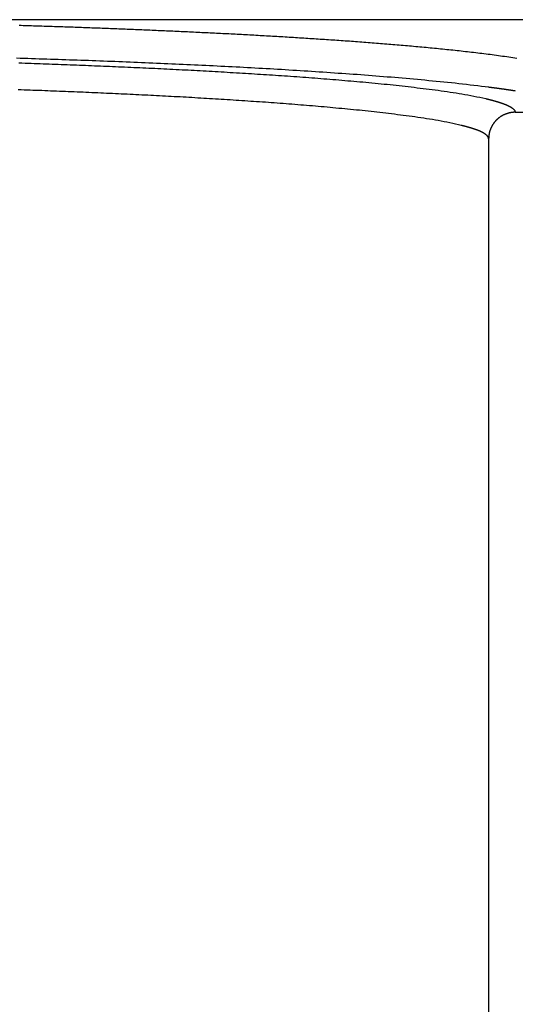
# Model space of a CAD drawing. Extents: x -624 to 697, y -104 to 308.
# Drawn here: x 162 to 177, y 262 to 292 of the extents above; entities that cross this region are included whole.
import ezdxf

# ---------------------------------------------------------------- set-up
doc = ezdxf.new("R2010")
doc.units = 0
doc.header["$LTSCALE"] = 32.67
doc.header["$MEASUREMENT"] = 0
doc.layers.get('0').update_dxf_attribs({"linetype": 'CONTINUOUS'})

msp = doc.modelspace()

# ---------------------------------------------------------------- linework, layer by layer
at = {"color": 7, "linetype": 'Continuous'}
for p, q in [((664.471, 291.85), (154.524, 291.85)), ((177.371, 289.06), (179.365, 289.06)), ((176.571, 288.262), (176.571, 227.253))]:
    msp.add_line(p, q, dxfattribs=at)
at = {"color": 7}
for points in [[(162.416, 291.683, 0), (162.478, 291.681, 0), (162.541, 291.679, 0), (162.604, 291.677, 0), (162.666, 291.675, 0), (162.729, 291.673, 0), (162.792, 291.671, 0), (162.854, 291.669, 0), (162.917, 291.667, 0), (162.98, 291.665, 0), (163.042, 291.663, 0), (163.105, 291.661, 0), (163.168, 291.659, 0), (163.23, 291.657, 0), (163.293, 291.655, 0), (163.356, 291.653, 0), (163.418, 291.651, 0), (163.481, 291.649, 0), (163.544, 291.647, 0), (163.606, 291.645, 0), (163.669, 291.643, 0), (163.732, 291.64, 0), (163.794, 291.638, 0), (163.857, 291.636, 0), (163.92, 291.634, 0), (163.982, 291.632, 0), (164.045, 291.63, 0), (164.108, 291.627, 0), (164.17, 291.625, 0), (164.233, 291.623, 0), (164.296, 291.621, 0), (164.358, 291.618, 0), (164.421, 291.616, 0), (164.484, 291.614, 0), (164.546, 291.612, 0), (164.609, 291.609, 0), (164.672, 291.607, 0), (164.734, 291.605, 0), (164.797, 291.602, 0), (164.859, 291.6, 0), (164.922, 291.598, 0), (164.985, 291.595, 0), (165.047, 291.593, 0), (165.11, 291.591, 0), (165.173, 291.588, 0), (165.235, 291.586, 0), (165.298, 291.583, 0), (165.361, 291.581, 0), (165.423, 291.578, 0), (165.486, 291.576, 0), (165.549, 291.573, 0), (165.611, 291.571, 0), (165.674, 291.568, 0), (165.737, 291.566, 0), (165.799, 291.563, 0), (165.862, 291.561, 0), (165.925, 291.558, 0), (165.987, 291.556, 0), (166.05, 291.553, 0), (166.113, 291.551, 0), (166.175, 291.548, 0), (166.238, 291.545, 0), (166.301, 291.543, 0), (166.363, 291.54, 0), (166.426, 291.538, 0), (166.488, 291.535, 0), (166.551, 291.532, 0), (166.614, 291.529, 0), (166.676, 291.527, 0), (166.739, 291.524, 0), (166.802, 291.521, 0), (166.864, 291.519, 0), (166.927, 291.516, 0), (166.99, 291.513, 0), (167.052, 291.51, 0), (167.115, 291.507, 0), (167.178, 291.505, 0), (167.24, 291.502, 0), (167.303, 291.499, 0), (167.365, 291.496, 0), (167.428, 291.493, 0), (167.491, 291.49, 0), (167.553, 291.487, 0), (167.616, 291.484, 0), (167.679, 291.481, 0), (167.741, 291.478, 0), (167.804, 291.475, 0), (167.866, 291.472, 0), (167.929, 291.469, 0), (167.992, 291.466, 0), (168.054, 291.463, 0), (168.117, 291.46, 0), (168.18, 291.457, 0), (168.242, 291.454, 0), (168.305, 291.451, 0), (168.368, 291.448, 0), (168.43, 291.445, 0), (168.493, 291.442, 0), (168.555, 291.438, 0), (168.618, 291.435, 0), (168.681, 291.432, 0), (168.743, 291.429, 0), (168.806, 291.426, 0), (168.868, 291.422, 0), (168.931, 291.419, 0), (168.994, 291.416, 0), (169.056, 291.412, 0), (169.119, 291.409, 0), (169.182, 291.406, 0), (169.244, 291.402, 0), (169.307, 291.399, 0), (169.369, 291.396, 0), (169.432, 291.392, 0), (169.495, 291.389, 0), (169.557, 291.385, 0), (169.62, 291.382, 0), (169.682, 291.378, 0), (169.745, 291.375, 0), (169.808, 291.371, 0), (169.87, 291.368, 0), (169.933, 291.364, 0), (169.995, 291.361, 0), (170.058, 291.357, 0), (170.121, 291.353, 0), (170.183, 291.35, 0), (170.246, 291.346, 0), (170.308, 291.342, 0), (170.371, 291.339, 0), (170.434, 291.335, 0), (170.496, 291.331, 0), (170.559, 291.327, 0), (170.621, 291.324, 0), (170.684, 291.32, 0), (170.747, 291.316, 0), (170.809, 291.312, 0), (170.872, 291.308, 0), (170.934, 291.304, 0), (170.997, 291.3, 0), (171.059, 291.296, 0), (171.122, 291.292, 0), (171.185, 291.288, 0), (171.247, 291.284, 0), (171.31, 291.28, 0), (171.372, 291.276, 0), (171.435, 291.272, 0), (171.497, 291.268, 0), (171.56, 291.264, 0), (171.623, 291.26, 0), (171.685, 291.256, 0), (171.748, 291.251, 0), (171.81, 291.247, 0), (171.873, 291.243, 0), (171.935, 291.239, 0), (171.998, 291.234, 0), (172.06, 291.23, 0), (172.123, 291.225, 0), (172.186, 291.221, 0), (172.248, 291.217, 0), (172.311, 291.212, 0), (172.373, 291.208, 0), (172.436, 291.203, 0), (172.498, 291.199, 0), (172.561, 291.194, 0), (172.623, 291.189, 0), (172.686, 291.185, 0), (172.748, 291.18, 0), (172.811, 291.175, 0), (172.873, 291.171, 0), (172.936, 291.166, 0), (172.998, 291.161, 0), (173.061, 291.156, 0), (173.123, 291.151, 0), (173.186, 291.147, 0), (173.248, 291.142, 0), (173.311, 291.137, 0), (173.373, 291.132, 0), (173.436, 291.127, 0), (173.498, 291.122, 0), (173.561, 291.117, 0), (173.623, 291.111, 0), (173.686, 291.106, 0), (173.748, 291.101, 0), (173.811, 291.096, 0), (173.873, 291.09, 0), (173.936, 291.085, 0), (173.998, 291.08, 0), (174.061, 291.074, 0), (174.123, 291.069, 0), (174.186, 291.063, 0), (174.248, 291.058, 0), (174.311, 291.052, 0), (174.373, 291.047, 0), (174.436, 291.041, 0), (174.498, 291.035, 0), (174.56, 291.03, 0), (174.623, 291.024, 0), (174.685, 291.018, 0), (174.748, 291.012, 0), (174.81, 291.006, 0), (174.873, 291, 0), (174.935, 290.994, 0), (174.997, 290.988, 0), (175.06, 290.982, 0), (175.122, 290.975, 0), (175.185, 290.969, 0), (175.247, 290.963, 0), (175.309, 290.956, 0), (175.372, 290.95, 0), (175.434, 290.943, 0), (175.496, 290.937, 0), (175.559, 290.93, 0), (175.621, 290.923, 0), (175.683, 290.917, 0), (175.746, 290.91, 0), (175.808, 290.903, 0), (175.87, 290.896, 0), (175.933, 290.889, 0), (175.995, 290.882, 0), (176.057, 290.875, 0), (176.119, 290.867, 0), (176.182, 290.86, 0), (176.244, 290.852, 0), (176.306, 290.845, 0), (176.368, 290.837, 0), (176.431, 290.829, 0), (176.493, 290.822, 0), (176.555, 290.814, 0), (176.617, 290.806, 0), (176.68, 290.798, 0), (176.742, 290.789, 0), (176.804, 290.781, 0), (176.866, 290.773, 0), (176.928, 290.764, 0), (176.99, 290.755, 0), (177.052, 290.747, 0), (177.115, 290.738, 0), (177.177, 290.729, 0), (177.239, 290.719, 0), (177.301, 290.71, 0), (177.363, 290.701, 0), (177.425, 290.691, 0)], [(176.582, 289.812, 0), (176.468, 289.826, 0), (176.355, 289.841, 0), (176.242, 289.854, 0), (176.128, 289.868, 0), (176.015, 289.881, 0), (175.901, 289.894, 0), (175.788, 289.907, 0), (175.674, 289.92, 0), (175.561, 289.932, 0), (175.447, 289.944, 0), (175.334, 289.956, 0), (175.22, 289.967, 0), (175.106, 289.979, 0), (174.993, 289.99, 0), (174.879, 290.001, 0), (174.765, 290.012, 0), (174.652, 290.023, 0), (174.538, 290.033, 0), (174.424, 290.044, 0), (174.311, 290.054, 0), (174.197, 290.064, 0), (174.083, 290.074, 0), (173.969, 290.084, 0), (173.855, 290.094, 0), (173.742, 290.103, 0), (173.628, 290.113, 0), (173.514, 290.122, 0), (173.4, 290.131, 0), (173.286, 290.14, 0), (173.173, 290.149, 0), (173.059, 290.158, 0), (172.945, 290.167, 0), (172.831, 290.176, 0), (172.717, 290.184, 0), (172.603, 290.193, 0), (172.489, 290.201, 0), (172.375, 290.209, 0), (172.262, 290.217, 0), (172.148, 290.225, 0), (172.034, 290.233, 0), (171.92, 290.241, 0), (171.806, 290.249, 0), (171.692, 290.257, 0), (171.578, 290.264, 0), (171.464, 290.272, 0), (171.35, 290.279, 0), (171.236, 290.287, 0), (171.122, 290.294, 0), (171.008, 290.301, 0), (170.894, 290.309, 0), (170.78, 290.316, 0), (170.666, 290.323, 0), (170.552, 290.33, 0), (170.438, 290.337, 0), (170.324, 290.344, 0), (170.21, 290.35, 0), (170.096, 290.357, 0), (169.982, 290.364, 0), (169.868, 290.37, 0), (169.754, 290.377, 0), (169.64, 290.383, 0), (169.526, 290.389, 0), (169.412, 290.396, 0), (169.298, 290.402, 0), (169.184, 290.408, 0), (169.07, 290.414, 0), (168.956, 290.42, 0), (168.842, 290.426, 0), (168.728, 290.432, 0), (168.614, 290.438, 0), (168.5, 290.444, 0), (168.386, 290.45, 0), (168.272, 290.455, 0), (168.158, 290.461, 0), (168.044, 290.466, 0), (167.93, 290.472, 0), (167.816, 290.477, 0), (167.702, 290.483, 0), (167.587, 290.488, 0), (167.473, 290.493, 0), (167.359, 290.499, 0), (167.245, 290.504, 0), (167.131, 290.509, 0), (167.017, 290.514, 0), (166.903, 290.519, 0), (166.789, 290.524, 0), (166.675, 290.529, 0), (166.561, 290.534, 0), (166.447, 290.539, 0), (166.332, 290.544, 0), (166.218, 290.548, 0), (166.104, 290.553, 0), (165.99, 290.558, 0), (165.876, 290.562, 0), (165.762, 290.567, 0), (165.648, 290.571, 0), (165.534, 290.576, 0), (165.42, 290.58, 0), (165.305, 290.585, 0), (165.191, 290.589, 0), (165.077, 290.594, 0), (164.963, 290.598, 0), (164.849, 290.602, 0), (164.735, 290.606, 0), (164.621, 290.61, 0), (164.507, 290.615, 0), (164.392, 290.619, 0), (164.278, 290.623, 0), (164.164, 290.627, 0), (164.05, 290.631, 0), (163.936, 290.635, 0), (163.822, 290.639, 0), (163.708, 290.643, 0), (163.594, 290.647, 0), (163.479, 290.65, 0), (163.365, 290.654, 0), (163.251, 290.658, 0), (163.137, 290.662, 0), (163.023, 290.665, 0), (162.909, 290.669, 0), (162.795, 290.673, 0), (162.68, 290.676, 0), (162.566, 290.68, 0), (162.452, 290.683, 0), (162.338, 290.687, 0)], [(162.412, 290.548, 0), (162.504, 290.545, 0), (162.595, 290.542, 0), (162.686, 290.538, 0), (162.777, 290.535, 0), (162.868, 290.532, 0), (162.959, 290.529, 0), (163.05, 290.526, 0), (163.141, 290.523, 0), (163.232, 290.519, 0), (163.323, 290.516, 0), (163.414, 290.513, 0), (163.505, 290.51, 0), (163.596, 290.506, 0), (163.687, 290.503, 0), (163.778, 290.5, 0), (163.869, 290.496, 0), (163.96, 290.493, 0), (164.052, 290.489, 0), (164.143, 290.486, 0), (164.234, 290.482, 0), (164.325, 290.479, 0), (164.416, 290.475, 0), (164.507, 290.471, 0), (164.598, 290.468, 0), (164.689, 290.464, 0), (164.78, 290.46, 0), (164.871, 290.457, 0), (164.962, 290.453, 0), (165.053, 290.449, 0), (165.144, 290.445, 0), (165.235, 290.441, 0), (165.326, 290.437, 0), (165.417, 290.433, 0), (165.508, 290.429, 0), (165.599, 290.426, 0), (165.69, 290.421, 0), (165.781, 290.417, 0), (165.872, 290.413, 0), (165.963, 290.409, 0), (166.054, 290.405, 0), (166.145, 290.401, 0), (166.236, 290.397, 0), (166.327, 290.392, 0), (166.418, 290.388, 0), (166.509, 290.384, 0), (166.6, 290.379, 0), (166.691, 290.375, 0), (166.782, 290.371, 0), (166.873, 290.366, 0), (166.965, 290.362, 0), (167.056, 290.357, 0), (167.147, 290.353, 0), (167.238, 290.348, 0), (167.329, 290.343, 0), (167.42, 290.339, 0), (167.511, 290.334, 0), (167.601, 290.329, 0), (167.692, 290.324, 0), (167.783, 290.319, 0), (167.874, 290.315, 0), (167.965, 290.31, 0), (168.056, 290.305, 0), (168.147, 290.3, 0), (168.238, 290.295, 0), (168.329, 290.29, 0), (168.42, 290.284, 0), (168.511, 290.279, 0), (168.602, 290.274, 0), (168.693, 290.269, 0), (168.784, 290.263, 0), (168.875, 290.258, 0), (168.966, 290.253, 0), (169.057, 290.247, 0), (169.148, 290.242, 0), (169.239, 290.236, 0), (169.33, 290.231, 0), (169.421, 290.225, 0), (169.512, 290.219, 0), (169.603, 290.213, 0), (169.694, 290.208, 0), (169.785, 290.202, 0), (169.876, 290.196, 0), (169.967, 290.19, 0), (170.057, 290.184, 0), (170.148, 290.178, 0), (170.239, 290.172, 0), (170.33, 290.166, 0), (170.421, 290.159, 0), (170.512, 290.153, 0), (170.603, 290.147, 0), (170.694, 290.14, 0), (170.785, 290.134, 0), (170.876, 290.127, 0), (170.967, 290.121, 0), (171.057, 290.114, 0), (171.148, 290.107, 0), (171.239, 290.1, 0), (171.33, 290.094, 0), (171.421, 290.087, 0), (171.512, 290.08, 0), (171.603, 290.072, 0), (171.693, 290.065, 0), (171.784, 290.058, 0), (171.875, 290.05, 0), (171.966, 290.043, 0), (172.057, 290.035, 0), (172.147, 290.028, 0), (172.238, 290.02, 0), (172.329, 290.012, 0), (172.42, 290.004, 0), (172.51, 289.996, 0), (172.601, 289.988, 0), (172.692, 289.98, 0), (172.783, 289.972, 0), (172.873, 289.964, 0), (172.964, 289.955, 0), (173.055, 289.946, 0), (173.146, 289.938, 0), (173.236, 289.929, 0), (173.327, 289.92, 0), (173.417, 289.911, 0), (173.508, 289.902, 0), (173.599, 289.892, 0), (173.689, 289.883, 0), (173.78, 289.873, 0), (173.871, 289.863, 0), (173.961, 289.853, 0), (174.052, 289.843, 0), (174.142, 289.833, 0), (174.233, 289.823, 0), (174.323, 289.812, 0), (174.414, 289.801, 0), (174.504, 289.791, 0), (174.595, 289.779, 0), (174.685, 289.768, 0), (174.776, 289.757, 0), (174.866, 289.745, 0), (174.957, 289.733, 0), (175.047, 289.721, 0), (175.137, 289.709, 0), (175.228, 289.696, 0), (175.318, 289.683, 0), (175.408, 289.67, 0), (175.498, 289.656, 0), (175.588, 289.642, 0), (175.678, 289.628, 0), (175.768, 289.613, 0), (175.858, 289.597, 0), (175.948, 289.581, 0), (176.037, 289.564, 0), (176.127, 289.547, 0), (176.216, 289.529, 0), (176.305, 289.51, 0), (176.394, 289.491, 0), (176.483, 289.471, 0)], [(175.748, 288.662, 0), (175.662, 288.683, 0), (175.576, 288.703, 0), (175.489, 288.722, 0), (175.402, 288.74, 0), (175.315, 288.758, 0), (175.228, 288.775, 0), (175.14, 288.791, 0), (175.053, 288.807, 0), (174.965, 288.822, 0), (174.878, 288.837, 0), (174.79, 288.851, 0), (174.702, 288.865, 0), (174.614, 288.879, 0), (174.526, 288.892, 0), (174.438, 288.904, 0), (174.35, 288.917, 0), (174.262, 288.929, 0), (174.174, 288.941, 0), (174.086, 288.953, 0), (173.998, 288.964, 0), (173.91, 288.976, 0), (173.822, 288.987, 0), (173.733, 288.998, 0), (173.645, 289.009, 0), (173.557, 289.019, 0), (173.469, 289.03, 0), (173.381, 289.04, 0), (173.292, 289.05, 0), (173.204, 289.061, 0), (173.116, 289.07, 0), (173.028, 289.08, 0), (172.939, 289.09, 0), (172.851, 289.099, 0), (172.763, 289.108, 0), (172.674, 289.118, 0), (172.586, 289.127, 0), (172.498, 289.135, 0), (172.409, 289.144, 0), (172.321, 289.153, 0), (172.232, 289.161, 0), (172.144, 289.17, 0), (172.056, 289.178, 0), (171.967, 289.186, 0), (171.879, 289.195, 0), (171.79, 289.203, 0), (171.702, 289.211, 0), (171.613, 289.219, 0), (171.525, 289.226, 0), (171.436, 289.234, 0), (171.348, 289.242, 0), (171.259, 289.249, 0), (171.171, 289.256, 0), (171.082, 289.264, 0), (170.994, 289.271, 0), (170.905, 289.278, 0), (170.817, 289.285, 0), (170.728, 289.292, 0), (170.64, 289.299, 0), (170.551, 289.306, 0), (170.463, 289.313, 0), (170.374, 289.32, 0), (170.285, 289.326, 0), (170.197, 289.333, 0), (170.108, 289.34, 0), (170.02, 289.346, 0), (169.931, 289.352, 0), (169.842, 289.359, 0), (169.754, 289.365, 0), (169.665, 289.371, 0), (169.577, 289.377, 0), (169.488, 289.383, 0), (169.399, 289.389, 0), (169.311, 289.395, 0), (169.222, 289.401, 0), (169.133, 289.407, 0), (169.045, 289.413, 0), (168.956, 289.419, 0), (168.868, 289.424, 0), (168.779, 289.43, 0), (168.69, 289.436, 0), (168.602, 289.441, 0), (168.513, 289.447, 0), (168.424, 289.452, 0), (168.336, 289.458, 0), (168.247, 289.463, 0), (168.158, 289.469, 0), (168.07, 289.474, 0), (167.981, 289.479, 0), (167.892, 289.484, 0), (167.804, 289.489, 0), (167.715, 289.495, 0), (167.626, 289.5, 0), (167.538, 289.505, 0), (167.449, 289.51, 0), (167.36, 289.515, 0), (167.271, 289.52, 0), (167.183, 289.524, 0), (167.094, 289.529, 0), (167.005, 289.534, 0), (166.917, 289.539, 0), (166.828, 289.544, 0), (166.739, 289.548, 0), (166.651, 289.553, 0), (166.562, 289.557, 0), (166.473, 289.562, 0), (166.385, 289.566, 0), (166.296, 289.571, 0), (166.207, 289.575, 0), (166.118, 289.58, 0), (166.03, 289.584, 0), (165.941, 289.589, 0), (165.852, 289.593, 0), (165.764, 289.597, 0), (165.675, 289.601, 0), (165.586, 289.606, 0), (165.497, 289.61, 0), (165.409, 289.614, 0), (165.32, 289.618, 0), (165.231, 289.622, 0), (165.142, 289.626, 0), (165.054, 289.63, 0), (164.965, 289.634, 0), (164.876, 289.638, 0), (164.787, 289.642, 0), (164.699, 289.646, 0), (164.61, 289.65, 0), (164.521, 289.653, 0), (164.433, 289.657, 0), (164.344, 289.661, 0), (164.255, 289.665, 0), (164.166, 289.668, 0), (164.078, 289.672, 0), (163.989, 289.676, 0), (163.9, 289.679, 0), (163.811, 289.683, 0), (163.723, 289.686, 0), (163.634, 289.69, 0), (163.545, 289.693, 0), (163.456, 289.697, 0), (163.368, 289.7, 0), (163.279, 289.704, 0), (163.19, 289.707, 0), (163.101, 289.711, 0), (163.012, 289.714, 0), (162.924, 289.717, 0), (162.835, 289.72, 0), (162.746, 289.724, 0), (162.657, 289.727, 0), (162.569, 289.73, 0), (162.48, 289.733, 0), (162.391, 289.736, 0)], [(177.375, 289.7, 0), (177.37, 289.701, 0), (177.365, 289.702, 0), (177.36, 289.702, 0), (177.355, 289.703, 0), (177.35, 289.704, 0), (177.345, 289.705, 0), (177.34, 289.706, 0), (177.335, 289.706, 0), (177.33, 289.707, 0), (177.325, 289.708, 0), (177.32, 289.709, 0), (177.315, 289.709, 0), (177.31, 289.71, 0), (177.305, 289.711, 0), (177.3, 289.712, 0), (177.295, 289.712, 0), (177.29, 289.713, 0), (177.285, 289.714, 0), (177.281, 289.715, 0), (177.276, 289.715, 0), (177.271, 289.716, 0), (177.266, 289.717, 0), (177.261, 289.718, 0), (177.256, 289.718, 0), (177.251, 289.719, 0), (177.246, 289.72, 0), (177.241, 289.721, 0), (177.236, 289.721, 0), (177.231, 289.722, 0), (177.226, 289.723, 0), (177.221, 289.724, 0), (177.216, 289.724, 0), (177.211, 289.725, 0), (177.206, 289.726, 0), (177.201, 289.727, 0), (177.196, 289.727, 0), (177.191, 289.728, 0), (177.186, 289.729, 0), (177.181, 289.73, 0), (177.176, 289.73, 0), (177.171, 289.731, 0), (177.166, 289.732, 0), (177.161, 289.732, 0), (177.156, 289.733, 0), (177.151, 289.734, 0), (177.146, 289.735, 0), (177.141, 289.735, 0), (177.136, 289.736, 0), (177.131, 289.737, 0), (177.126, 289.738, 0), (177.121, 289.738, 0), (177.116, 289.739, 0), (177.111, 289.74, 0), (177.106, 289.74, 0), (177.101, 289.741, 0), (177.096, 289.742, 0), (177.091, 289.743, 0), (177.086, 289.743, 0), (177.081, 289.744, 0), (177.076, 289.745, 0), (177.071, 289.746, 0), (177.066, 289.746, 0), (177.061, 289.747, 0), (177.056, 289.748, 0), (177.051, 289.748, 0), (177.046, 289.749, 0), (177.041, 289.75, 0), (177.036, 289.751, 0), (177.031, 289.751, 0), (177.026, 289.752, 0), (177.021, 289.753, 0), (177.016, 289.753, 0), (177.011, 289.754, 0), (177.006, 289.755, 0), (177.001, 289.755, 0), (176.996, 289.756, 0), (176.991, 289.757, 0), (176.986, 289.758, 0), (176.981, 289.758, 0), (176.976, 289.759, 0), (176.971, 289.76, 0), (176.966, 289.76, 0), (176.961, 289.761, 0), (176.956, 289.762, 0), (176.951, 289.762, 0), (176.946, 289.763, 0), (176.941, 289.764, 0), (176.936, 289.765, 0), (176.931, 289.765, 0), (176.926, 289.766, 0), (176.921, 289.767, 0), (176.916, 289.767, 0), (176.911, 289.768, 0), (176.906, 289.769, 0), (176.901, 289.769, 0), (176.896, 289.77, 0), (176.891, 289.771, 0), (176.886, 289.771, 0), (176.881, 289.772, 0), (176.876, 289.773, 0), (176.871, 289.774, 0), (176.866, 289.774, 0), (176.861, 289.775, 0), (176.856, 289.776, 0), (176.851, 289.776, 0), (176.846, 289.777, 0), (176.841, 289.778, 0), (176.836, 289.778, 0), (176.831, 289.779, 0), (176.826, 289.78, 0), (176.821, 289.78, 0), (176.816, 289.781, 0), (176.811, 289.782, 0), (176.806, 289.782, 0), (176.801, 289.783, 0), (176.796, 289.784, 0), (176.792, 289.784, 0), (176.787, 289.785, 0), (176.782, 289.786, 0), (176.777, 289.786, 0), (176.772, 289.787, 0), (176.767, 289.788, 0), (176.762, 289.788, 0), (176.757, 289.789, 0), (176.752, 289.79, 0), (176.747, 289.79, 0), (176.742, 289.791, 0), (176.737, 289.792, 0), (176.732, 289.792, 0), (176.727, 289.793, 0), (176.722, 289.794, 0), (176.717, 289.794, 0), (176.712, 289.795, 0), (176.707, 289.796, 0), (176.702, 289.796, 0), (176.697, 289.797, 0), (176.692, 289.798, 0), (176.687, 289.798, 0), (176.682, 289.799, 0), (176.677, 289.8, 0), (176.672, 289.8, 0), (176.667, 289.801, 0), (176.662, 289.802, 0), (176.657, 289.802, 0), (176.652, 289.803, 0), (176.647, 289.804, 0), (176.642, 289.804, 0), (176.637, 289.805, 0), (176.632, 289.806, 0), (176.627, 289.806, 0), (176.622, 289.807, 0), (176.617, 289.807, 0), (176.612, 289.808, 0), (176.607, 289.809, 0), (176.602, 289.809, 0), (176.597, 289.81, 0), (176.592, 289.811, 0), (176.587, 289.811, 0), (176.582, 289.812, 0)], [(176.483, 289.471, 0), (176.488, 289.47, 0), (176.493, 289.468, 0), (176.499, 289.467, 0), (176.504, 289.466, 0), (176.509, 289.465, 0), (176.514, 289.464, 0), (176.519, 289.462, 0), (176.524, 289.461, 0), (176.529, 289.46, 0), (176.535, 289.459, 0), (176.54, 289.457, 0), (176.545, 289.456, 0), (176.55, 289.455, 0), (176.555, 289.454, 0), (176.56, 289.453, 0), (176.565, 289.451, 0), (176.571, 289.45, 0), (176.576, 289.449, 0), (176.581, 289.448, 0), (176.586, 289.446, 0), (176.591, 289.445, 0), (176.596, 289.444, 0), (176.602, 289.443, 0), (176.607, 289.441, 0), (176.612, 289.44, 0), (176.617, 289.439, 0), (176.622, 289.437, 0), (176.627, 289.436, 0), (176.632, 289.435, 0), (176.638, 289.434, 0), (176.643, 289.432, 0), (176.648, 289.431, 0), (176.653, 289.43, 0), (176.658, 289.428, 0), (176.663, 289.427, 0), (176.668, 289.426, 0), (176.673, 289.424, 0), (176.679, 289.423, 0), (176.684, 289.422, 0), (176.689, 289.42, 0), (176.694, 289.419, 0), (176.699, 289.418, 0), (176.704, 289.416, 0), (176.709, 289.415, 0), (176.715, 289.413, 0), (176.72, 289.412, 0), (176.725, 289.411, 0), (176.73, 289.409, 0), (176.735, 289.408, 0), (176.74, 289.406, 0), (176.745, 289.405, 0), (176.75, 289.404, 0), (176.755, 289.402, 0), (176.761, 289.401, 0), (176.766, 289.399, 0), (176.771, 289.398, 0), (176.776, 289.396, 0), (176.781, 289.395, 0), (176.786, 289.393, 0), (176.791, 289.392, 0), (176.796, 289.391, 0), (176.801, 289.389, 0), (176.806, 289.388, 0), (176.811, 289.386, 0), (176.817, 289.385, 0), (176.822, 289.383, 0), (176.827, 289.382, 0), (176.832, 289.38, 0), (176.837, 289.378, 0), (176.842, 289.377, 0), (176.847, 289.375, 0), (176.852, 289.374, 0), (176.857, 289.372, 0), (176.862, 289.371, 0), (176.867, 289.369, 0), (176.872, 289.368, 0), (176.877, 289.366, 0), (176.882, 289.364, 0), (176.887, 289.363, 0), (176.892, 289.361, 0), (176.897, 289.359, 0), (176.903, 289.358, 0), (176.908, 289.356, 0), (176.913, 289.355, 0), (176.918, 289.353, 0), (176.923, 289.351, 0), (176.928, 289.35, 0), (176.933, 289.348, 0), (176.938, 289.346, 0), (176.943, 289.344, 0), (176.948, 289.343, 0), (176.953, 289.341, 0), (176.958, 289.339, 0), (176.963, 289.338, 0), (176.968, 289.336, 0), (176.973, 289.334, 0), (176.977, 289.332, 0), (176.982, 289.33, 0), (176.987, 289.329, 0), (176.992, 289.327, 0), (176.997, 289.325, 0), (177.002, 289.323, 0), (177.007, 289.321, 0), (177.012, 289.32, 0), (177.017, 289.318, 0), (177.022, 289.316, 0), (177.027, 289.314, 0), (177.032, 289.312, 0), (177.037, 289.31, 0), (177.042, 289.308, 0), (177.047, 289.306, 0), (177.052, 289.305, 0), (177.056, 289.303, 0), (177.061, 289.301, 0), (177.066, 289.299, 0), (177.071, 289.297, 0), (177.076, 289.295, 0), (177.081, 289.293, 0), (177.086, 289.291, 0), (177.091, 289.289, 0), (177.095, 289.287, 0), (177.1, 289.285, 0), (177.105, 289.283, 0), (177.11, 289.281, 0), (177.115, 289.279, 0), (177.12, 289.277, 0), (177.124, 289.274, 0), (177.129, 289.272, 0), (177.134, 289.27, 0), (177.139, 289.268, 0), (177.144, 289.266, 0), (177.148, 289.264, 0), (177.153, 289.262, 0), (177.158, 289.26, 0), (177.163, 289.257, 0), (177.167, 289.255, 0), (177.172, 289.253, 0), (177.177, 289.251, 0), (177.182, 289.248, 0), (177.186, 289.246, 0), (177.191, 289.244, 0), (177.196, 289.241, 0), (177.2, 289.239, 0), (177.205, 289.237, 0), (177.21, 289.234, 0), (177.214, 289.232, 0), (177.219, 289.229, 0), (177.224, 289.227, 0), (177.228, 289.224, 0), (177.233, 289.221, 0), (177.237, 289.219, 0), (177.242, 289.216, 0), (177.246, 289.213, 0), (177.251, 289.21, 0), (177.255, 289.207, 0), (177.26, 289.204, 0), (177.264, 289.201, 0), (177.268, 289.198, 0), (177.273, 289.195, 0), (177.277, 289.192, 0), (177.281, 289.189, 0), (177.285, 289.186, 0), (177.29, 289.182, 0), (177.294, 289.179, 0), (177.298, 289.175, 0), (177.302, 289.172, 0), (177.306, 289.168, 0), (177.31, 289.164, 0), (177.314, 289.161, 0), (177.318, 289.157, 0), (177.322, 289.153, 0), (177.326, 289.149, 0), (177.33, 289.145, 0), (177.334, 289.14, 0), (177.337, 289.136, 0), (177.341, 289.132, 0), (177.344, 289.128, 0), (177.347, 289.123, 0), (177.35, 289.119, 0), (177.353, 289.114, 0), (177.356, 289.109, 0), (177.359, 289.105, 0), (177.361, 289.1, 0), (177.363, 289.095, 0), (177.365, 289.09, 0), (177.367, 289.085, 0), (177.368, 289.08, 0), (177.37, 289.075, 0), (177.371, 289.07, 0), (177.371, 289.065, 0), (177.372, 289.06, 0)], [(177.371, 289.06, 0), (177.364, 289.06, 0), (177.356, 289.06, 0), (177.348, 289.059, 0), (177.34, 289.059, 0), (177.333, 289.059, 0), (177.325, 289.058, 0), (177.317, 289.058, 0), (177.31, 289.057, 0), (177.302, 289.056, 0), (177.294, 289.056, 0), (177.286, 289.055, 0), (177.279, 289.054, 0), (177.271, 289.053, 0), (177.263, 289.052, 0), (177.256, 289.051, 0), (177.248, 289.05, 0), (177.24, 289.048, 0), (177.232, 289.047, 0), (177.225, 289.045, 0), (177.217, 289.044, 0), (177.209, 289.042, 0), (177.202, 289.041, 0), (177.194, 289.039, 0), (177.186, 289.037, 0), (177.179, 289.035, 0), (177.171, 289.033, 0), (177.164, 289.031, 0), (177.156, 289.029, 0), (177.148, 289.027, 0), (177.141, 289.025, 0), (177.133, 289.022, 0), (177.126, 289.02, 0), (177.118, 289.017, 0), (177.111, 289.015, 0), (177.103, 289.012, 0), (177.096, 289.009, 0), (177.089, 289.007, 0), (177.081, 289.004, 0), (177.074, 289.001, 0), (177.066, 288.998, 0), (177.059, 288.995, 0), (177.052, 288.992, 0), (177.045, 288.988, 0), (177.037, 288.985, 0), (177.03, 288.982, 0), (177.023, 288.978, 0), (177.016, 288.975, 0), (177.009, 288.971, 0), (177.002, 288.968, 0), (176.995, 288.964, 0), (176.988, 288.96, 0), (176.981, 288.957, 0), (176.974, 288.953, 0), (176.967, 288.949, 0), (176.96, 288.945, 0), (176.953, 288.941, 0), (176.946, 288.936, 0), (176.94, 288.932, 0), (176.933, 288.928, 0), (176.926, 288.924, 0), (176.92, 288.919, 0), (176.913, 288.915, 0), (176.907, 288.91, 0), (176.9, 288.906, 0), (176.894, 288.901, 0), (176.887, 288.896, 0), (176.881, 288.891, 0), (176.875, 288.886, 0), (176.869, 288.882, 0), (176.862, 288.877, 0), (176.856, 288.871, 0), (176.85, 288.866, 0), (176.844, 288.861, 0), (176.838, 288.856, 0), (176.832, 288.851, 0), (176.826, 288.845, 0), (176.821, 288.84, 0), (176.815, 288.834, 0), (176.809, 288.829, 0), (176.804, 288.823, 0), (176.798, 288.818, 0), (176.793, 288.812, 0), (176.787, 288.806, 0), (176.782, 288.8, 0), (176.776, 288.794, 0), (176.771, 288.788, 0), (176.766, 288.782, 0), (176.761, 288.776, 0), (176.756, 288.77, 0), (176.751, 288.764, 0), (176.746, 288.758, 0), (176.741, 288.752, 0), (176.736, 288.745, 0), (176.731, 288.739, 0), (176.727, 288.732, 0), (176.722, 288.726, 0), (176.717, 288.719, 0), (176.713, 288.713, 0), (176.708, 288.706, 0), (176.704, 288.7, 0), (176.7, 288.693, 0), (176.696, 288.686, 0), (176.691, 288.679, 0), (176.687, 288.673, 0), (176.683, 288.666, 0), (176.679, 288.659, 0), (176.675, 288.652, 0), (176.671, 288.645, 0), (176.668, 288.638, 0), (176.664, 288.631, 0), (176.66, 288.624, 0), (176.657, 288.617, 0), (176.653, 288.61, 0), (176.65, 288.603, 0), (176.647, 288.595, 0), (176.643, 288.588, 0), (176.64, 288.581, 0), (176.637, 288.574, 0), (176.634, 288.566, 0), (176.631, 288.559, 0), (176.628, 288.552, 0), (176.625, 288.544, 0), (176.622, 288.537, 0), (176.619, 288.53, 0), (176.617, 288.522, 0), (176.614, 288.515, 0), (176.612, 288.507, 0), (176.609, 288.5, 0), (176.607, 288.492, 0), (176.605, 288.485, 0), (176.602, 288.477, 0), (176.6, 288.469, 0), (176.598, 288.462, 0), (176.596, 288.454, 0), (176.594, 288.447, 0), (176.592, 288.439, 0), (176.591, 288.431, 0), (176.589, 288.424, 0), (176.587, 288.416, 0), (176.586, 288.408, 0), (176.584, 288.401, 0), (176.583, 288.393, 0), (176.582, 288.385, 0), (176.58, 288.377, 0), (176.579, 288.37, 0), (176.578, 288.362, 0), (176.577, 288.354, 0), (176.576, 288.347, 0), (176.575, 288.339, 0), (176.575, 288.331, 0), (176.574, 288.323, 0), (176.573, 288.316, 0), (176.573, 288.308, 0), (176.572, 288.3, 0), (176.572, 288.293, 0), (176.572, 288.285, 0), (176.572, 288.277, 0), (176.571, 288.269, 0), (176.571, 288.262, 0)], [(176.111, 288.56, 0), (176.109, 288.561, 0), (176.106, 288.562, 0), (176.104, 288.562, 0), (176.102, 288.563, 0), (176.1, 288.564, 0), (176.097, 288.565, 0), (176.095, 288.565, 0), (176.093, 288.566, 0), (176.091, 288.567, 0), (176.088, 288.568, 0), (176.086, 288.568, 0), (176.084, 288.569, 0), (176.082, 288.57, 0), (176.079, 288.57, 0), (176.077, 288.571, 0), (176.075, 288.572, 0), (176.073, 288.573, 0), (176.07, 288.573, 0), (176.068, 288.574, 0), (176.066, 288.575, 0), (176.064, 288.575, 0), (176.061, 288.576, 0), (176.059, 288.577, 0), (176.057, 288.578, 0), (176.054, 288.578, 0), (176.052, 288.579, 0), (176.05, 288.58, 0), (176.048, 288.58, 0), (176.045, 288.581, 0), (176.043, 288.582, 0), (176.041, 288.582, 0), (176.039, 288.583, 0), (176.036, 288.584, 0), (176.034, 288.585, 0), (176.032, 288.585, 0), (176.03, 288.586, 0), (176.027, 288.587, 0), (176.025, 288.587, 0), (176.023, 288.588, 0), (176.021, 288.589, 0), (176.018, 288.589, 0), (176.016, 288.59, 0), (176.014, 288.591, 0), (176.011, 288.591, 0), (176.009, 288.592, 0), (176.007, 288.593, 0), (176.005, 288.593, 0), (176.002, 288.594, 0), (176, 288.595, 0), (175.998, 288.595, 0), (175.996, 288.596, 0), (175.993, 288.597, 0), (175.991, 288.597, 0), (175.989, 288.598, 0), (175.986, 288.599, 0), (175.984, 288.599, 0), (175.982, 288.6, 0), (175.98, 288.601, 0), (175.977, 288.601, 0), (175.975, 288.602, 0), (175.973, 288.603, 0), (175.971, 288.603, 0), (175.968, 288.604, 0), (175.966, 288.605, 0), (175.964, 288.605, 0), (175.961, 288.606, 0), (175.959, 288.607, 0), (175.957, 288.607, 0), (175.955, 288.608, 0), (175.952, 288.609, 0), (175.95, 288.609, 0), (175.948, 288.61, 0), (175.945, 288.611, 0), (175.943, 288.611, 0), (175.941, 288.612, 0), (175.939, 288.612, 0), (175.936, 288.613, 0), (175.934, 288.614, 0), (175.932, 288.614, 0), (175.93, 288.615, 0), (175.927, 288.616, 0), (175.925, 288.616, 0), (175.923, 288.617, 0), (175.92, 288.618, 0), (175.918, 288.618, 0), (175.916, 288.619, 0), (175.914, 288.619, 0), (175.911, 288.62, 0), (175.909, 288.621, 0), (175.907, 288.621, 0), (175.904, 288.622, 0), (175.902, 288.623, 0), (175.9, 288.623, 0), (175.898, 288.624, 0), (175.895, 288.624, 0), (175.893, 288.625, 0), (175.891, 288.626, 0), (175.888, 288.626, 0), (175.886, 288.627, 0), (175.884, 288.627, 0), (175.882, 288.628, 0), (175.879, 288.629, 0), (175.877, 288.629, 0), (175.875, 288.63, 0), (175.872, 288.631, 0), (175.87, 288.631, 0), (175.868, 288.632, 0), (175.866, 288.632, 0), (175.863, 288.633, 0), (175.861, 288.634, 0), (175.859, 288.634, 0), (175.856, 288.635, 0), (175.854, 288.635, 0), (175.852, 288.636, 0), (175.849, 288.637, 0), (175.847, 288.637, 0), (175.845, 288.638, 0), (175.843, 288.638, 0), (175.84, 288.639, 0), (175.838, 288.64, 0), (175.836, 288.64, 0), (175.833, 288.641, 0), (175.831, 288.641, 0), (175.829, 288.642, 0), (175.827, 288.643, 0), (175.824, 288.643, 0), (175.822, 288.644, 0), (175.82, 288.644, 0), (175.817, 288.645, 0), (175.815, 288.645, 0), (175.813, 288.646, 0), (175.81, 288.647, 0), (175.808, 288.647, 0), (175.806, 288.648, 0), (175.804, 288.648, 0), (175.801, 288.649, 0), (175.799, 288.65, 0), (175.797, 288.65, 0), (175.794, 288.651, 0), (175.792, 288.651, 0), (175.79, 288.652, 0), (175.788, 288.652, 0), (175.785, 288.653, 0), (175.783, 288.654, 0), (175.781, 288.654, 0), (175.778, 288.655, 0), (175.776, 288.655, 0), (175.774, 288.656, 0), (175.771, 288.656, 0), (175.769, 288.657, 0), (175.767, 288.658, 0), (175.765, 288.658, 0), (175.762, 288.659, 0), (175.76, 288.659, 0), (175.758, 288.66, 0), (175.755, 288.66, 0), (175.753, 288.661, 0), (175.751, 288.662, 0), (175.748, 288.662, 0)], [(176.571, 288.261, 0), (176.571, 288.265, 0), (176.571, 288.268, 0), (176.57, 288.272, 0), (176.57, 288.275, 0), (176.569, 288.278, 0), (176.568, 288.282, 0), (176.567, 288.285, 0), (176.566, 288.288, 0), (176.565, 288.292, 0), (176.564, 288.295, 0), (176.563, 288.298, 0), (176.561, 288.301, 0), (176.56, 288.305, 0), (176.558, 288.308, 0), (176.557, 288.311, 0), (176.555, 288.314, 0), (176.553, 288.317, 0), (176.552, 288.32, 0), (176.55, 288.323, 0), (176.548, 288.326, 0), (176.546, 288.329, 0), (176.544, 288.332, 0), (176.541, 288.334, 0), (176.539, 288.337, 0), (176.537, 288.34, 0), (176.534, 288.343, 0), (176.532, 288.346, 0), (176.529, 288.348, 0), (176.527, 288.351, 0), (176.524, 288.354, 0), (176.522, 288.356, 0), (176.519, 288.359, 0), (176.516, 288.362, 0), (176.513, 288.364, 0), (176.511, 288.367, 0), (176.508, 288.369, 0), (176.505, 288.372, 0), (176.502, 288.374, 0), (176.499, 288.377, 0), (176.496, 288.379, 0), (176.493, 288.382, 0), (176.49, 288.384, 0), (176.487, 288.386, 0), (176.484, 288.389, 0), (176.481, 288.391, 0), (176.477, 288.393, 0), (176.474, 288.396, 0), (176.471, 288.398, 0), (176.468, 288.4, 0), (176.465, 288.402, 0), (176.462, 288.404, 0), (176.458, 288.407, 0), (176.455, 288.409, 0), (176.452, 288.411, 0), (176.449, 288.413, 0), (176.446, 288.415, 0), (176.442, 288.417, 0), (176.439, 288.419, 0), (176.436, 288.421, 0), (176.433, 288.423, 0), (176.429, 288.425, 0), (176.426, 288.427, 0), (176.423, 288.429, 0), (176.42, 288.431, 0), (176.417, 288.433, 0), (176.413, 288.435, 0), (176.41, 288.437, 0), (176.407, 288.439, 0), (176.404, 288.44, 0), (176.401, 288.442, 0), (176.397, 288.444, 0), (176.394, 288.446, 0), (176.391, 288.448, 0), (176.388, 288.449, 0), (176.385, 288.451, 0), (176.381, 288.453, 0), (176.378, 288.455, 0), (176.375, 288.456, 0), (176.372, 288.458, 0), (176.369, 288.46, 0), (176.365, 288.461, 0), (176.362, 288.463, 0), (176.359, 288.464, 0), (176.356, 288.466, 0), (176.353, 288.468, 0), (176.349, 288.469, 0), (176.346, 288.471, 0), (176.343, 288.472, 0), (176.34, 288.474, 0), (176.337, 288.475, 0), (176.333, 288.477, 0), (176.33, 288.478, 0), (176.327, 288.48, 0), (176.324, 288.481, 0), (176.32, 288.483, 0), (176.317, 288.484, 0), (176.314, 288.486, 0), (176.311, 288.487, 0), (176.308, 288.489, 0), (176.304, 288.49, 0), (176.301, 288.491, 0), (176.298, 288.493, 0), (176.295, 288.494, 0), (176.292, 288.495, 0), (176.288, 288.497, 0), (176.285, 288.498, 0), (176.282, 288.499, 0), (176.279, 288.501, 0), (176.275, 288.502, 0), (176.272, 288.503, 0), (176.269, 288.505, 0), (176.266, 288.506, 0), (176.262, 288.507, 0), (176.259, 288.508, 0), (176.256, 288.51, 0), (176.253, 288.511, 0), (176.249, 288.512, 0), (176.246, 288.513, 0), (176.243, 288.515, 0), (176.24, 288.516, 0), (176.236, 288.517, 0), (176.233, 288.518, 0), (176.23, 288.52, 0), (176.227, 288.521, 0), (176.223, 288.522, 0), (176.22, 288.523, 0), (176.217, 288.524, 0), (176.214, 288.525, 0), (176.21, 288.527, 0), (176.207, 288.528, 0), (176.204, 288.529, 0), (176.201, 288.53, 0), (176.197, 288.531, 0), (176.194, 288.532, 0), (176.191, 288.534, 0), (176.187, 288.535, 0), (176.184, 288.536, 0), (176.181, 288.537, 0), (176.178, 288.538, 0), (176.174, 288.539, 0), (176.171, 288.54, 0), (176.168, 288.541, 0), (176.164, 288.543, 0), (176.161, 288.544, 0), (176.158, 288.545, 0), (176.154, 288.546, 0), (176.151, 288.547, 0), (176.148, 288.548, 0), (176.144, 288.549, 0), (176.141, 288.55, 0), (176.138, 288.551, 0), (176.134, 288.553, 0), (176.131, 288.554, 0), (176.128, 288.555, 0), (176.124, 288.556, 0), (176.121, 288.557, 0), (176.118, 288.558, 0), (176.114, 288.559, 0), (176.111, 288.56, 0)]]:
    msp.add_polyline3d(points, dxfattribs=at)

doc.saveas('drawing.dxf')
